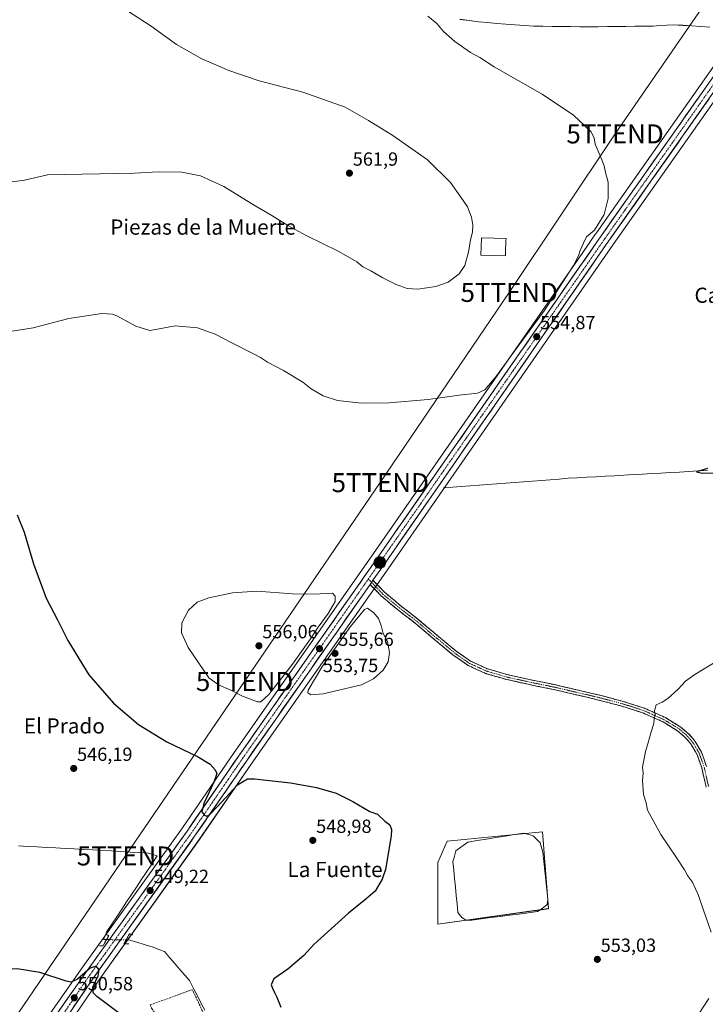
# Model space of a CAD drawing. Units: metres. Extents: x 563209 to 566649, y 4717153 to 4719499.
# Drawn here: x 564293 to 564654, y 4718704 to 4719222 of the extents above; entities that cross this region are included whole.
import ezdxf
from ezdxf.enums import TextEntityAlignment as Align

# ---------------------------------------------------------------- set-up
doc = ezdxf.new("R2010")
doc.units = ezdxf.units.M
doc.header["$MEASUREMENT"] = 0
for name, pattern in [('TRAZO_Y_PUNTO', [1, 0.5, -0.25, 0, -0.25]), ('TRAZOS2', [0.375, 0.25, -0.125]), ('TRAZOSX2', [1.5, 1, -0.5])]:
    doc.linetypes.add(name, pattern=pattern)
doc.layers.get('0').update_dxf_attribs({"lineweight": 5})
for name, color, linetype, lineweight in [('Camino', 19, 'TRAZOSX2', 0), ('Camino Cxs', 19, 'Continuous', 0), ('Camino eje', 19, 'TRAZO_Y_PUNTO', 0), ('Carretera de calzada única', 19, 'Continuous', 13), ('Carretera de calzada única Cxs', 19, 'Continuous', 13), ('Carretera de calzada única eje', 19, 'TRAZO_Y_PUNTO', 0), ('Carátula', 7, 'Continuous', 5), ('Corriente natural lineal', 142, 'Continuous', 13), ('Corriente natural lineal oculto', 19, 'TRAZO_Y_PUNTO', 13), ('Cultivos herbáceos CxS', 92, 'Continuous', 0), ('Curva de nivel maestra', 36, 'Continuous', 30), ('Curva de nivel normal', 36, 'Continuous', 0), ('Edificación', 1, 'Continuous', 13), ('Edificación Cxs', 1, 'Continuous', 13), ('Estanque', 2, 'Continuous', 0), ('Estanque Cxs', 2, 'Continuous', 0), ('Municipio', 9, 'Continuous', 13), ('Municipio CxS', 142, 'Continuous', 0), ('Muro lineal', 1, 'TRAZOSX2', 13), ('Núcleo urbano CxS', 19, 'Continuous', 0), ('Puente lineal', 2, 'TRAZOS2', 0), ('Punto de cota en terreno', 7, 'Continuous', 0), ('Punto kilométrico de carretera', 7, 'Continuous', 0), ('Rótulo de punto de cota en terreno', 19, 'Continuous', 0), ('Suelo desnudo CxS', 43, 'Continuous', 0), ('Tendido', 6, 'Continuous', 0), ('Texto cartográfico', 19, 'Continuous', 0), ('Torre de tendido puntual', 7, 'Continuous', 0)]:
    doc.layers.add(name, color=color, linetype=linetype, lineweight=lineweight)
doc.styles.add('Arial', font='txt', dxfattribs={"height": 0.2})

# ---------------------------------------------------------------- blocks, each defined once
blk = doc.blocks.new('*U155')
at = {"layer": 'Cultivos herbáceos CxS', "color": 92, "linetype": 'Continuous', "lineweight": 0}
blk.add_polyline3d([(564283.7257, 4718641.9716, 552.2835), (564334.4313, 4718716.6044, 549.5567), (564387.6569, 4718791.0286, 547.972), (564414.8654, 4718830.6605, 550.5896), (564486.9407, 4718933.5541, 554.224), (564605.3987, 4719104.1609, 554.2213), (564683.2261, 4719214.6775, 551.488)], dxfattribs=at)
blk.add_polyline3d([(564513.1189, 4718746.5965, 551.6076), (564571.3373, 4718754.6825, 551.8452), (564568.1029, 4718795.1119, 551.9129), (564517.9703, 4718790.2605, 550.7789), (564513.1189, 4718778.9401, 550.8321), (564513.1189, 4718746.5965, 551.6076)], close=True, dxfattribs=at)
blk = doc.blocks.new('*U156')
at = {"layer": 'Cultivos herbáceos CxS', "color": 92, "linetype": 'Continuous', "lineweight": 0}
blk.add_polyline3d([(564674.35, 4719220.91, 552.5), (564596.51, 4719110.37, 554.52), (564595.67, 4719109.15, 554.56), (564589.29, 4719099.96, 554.6), (564478.05, 4718939.76, 554.21), (564405.95, 4718836.84, 551.4), (564378.78, 4718797.24, 549.54), (564325.55, 4718722.82, 550.02), (564258.39, 4718627.05, 551.31)], dxfattribs=at)
blk = doc.blocks.new('*U165')
at = {"layer": 'Municipio CxS', "color": 142, "linetype": 'Continuous', "lineweight": 0}
blk.add_polyline3d([(564656.2329, 4719218.5643, 552.1629), (564651.4571, 4719218.8657, 552.1263), (564646.6814, 4719219.1671, 552.1205), (564641.9057, 4719219.4686, 552.1356), (564637.13, 4719219.77, 552.1932), (564633.53, 4719219.5367, 552.2658), (564629.93, 4719219.3033, 552.3413), (564626.33, 4719219.07, 552.4197), (564621.52, 4719219.0186, 552.4864), (564616.71, 4719218.9671, 552.5465), (564611.9, 4719218.9157, 552.6045), (564607.09, 4719218.8643, 552.729), (564602.28, 4719218.8129, 552.8088), (564597.47, 4719218.7614, 552.9071), (564592.66, 4719218.71, 552.9674), (564587.7883, 4719218.7633, 553.062), (564582.9167, 4719218.8167, 553.1672), (564578.045, 4719218.87, 553.2587), (564573.1733, 4719218.9233, 553.3543), (564568.3017, 4719218.9767, 553.455), (564563.43, 4719219.03, 553.5813), (564558.6, 4719219.4, 553.6918), (564553.77, 4719219.77, 553.7859), (564548.94, 4719220.14, 553.895), (564544.11, 4719220.51, 554.0176), (564539.28, 4719220.88, 554.1864), (564534.45, 4719221.25, 554.3677), (564529.5889, 4719221.9378, 554.499), (564524.7278, 4719222.6256, 554.6054)], dxfattribs=at)
blk = doc.blocks.new('*U167')
at = {"layer": 'Municipio', "color": 9, "linetype": 'Continuous', "lineweight": 13}
blk.add_polyline3d([(564524.7278, 4719222.6256, 554.6054), (564529.5889, 4719221.9378, 554.499), (564534.45, 4719221.25, 554.3677), (564539.28, 4719220.88, 554.1864), (564544.11, 4719220.51, 554.0176), (564548.94, 4719220.14, 553.895), (564553.77, 4719219.77, 553.7859), (564558.6, 4719219.4, 553.6918), (564563.43, 4719219.03, 553.5813), (564568.3017, 4719218.9767, 553.455), (564573.1733, 4719218.9233, 553.3543), (564578.045, 4719218.87, 553.2587), (564582.9167, 4719218.8167, 553.1672), (564587.7883, 4719218.7633, 553.062), (564592.66, 4719218.71, 552.9674), (564597.47, 4719218.7614, 552.9071), (564602.28, 4719218.8129, 552.8088), (564607.09, 4719218.8643, 552.729), (564611.9, 4719218.9157, 552.6045), (564616.71, 4719218.9671, 552.5465), (564621.52, 4719219.0186, 552.4864), (564626.33, 4719219.07, 552.4197), (564629.93, 4719219.3033, 552.3413), (564633.53, 4719219.5367, 552.2658), (564637.13, 4719219.77, 552.1932), (564641.9057, 4719219.4686, 552.1356), (564646.6814, 4719219.1671, 552.1205), (564651.4571, 4719218.8657, 552.1263), (564656.2329, 4719218.5643, 552.1629)], dxfattribs=at)
blk = doc.blocks.new('*U170')
at = {"layer": 'Municipio', "color": 9, "linetype": 'Continuous', "lineweight": 13}
blk.add_polyline3d([(564524.7278, 4719222.6256, 554.6054), (564529.5889, 4719221.9378, 554.499), (564534.45, 4719221.25, 554.3677), (564539.28, 4719220.88, 554.1864), (564544.11, 4719220.51, 554.0176), (564548.94, 4719220.14, 553.895), (564553.77, 4719219.77, 553.7859), (564558.6, 4719219.4, 553.6918), (564563.43, 4719219.03, 553.5813), (564568.3017, 4719218.9767, 553.455), (564573.1733, 4719218.9233, 553.3543), (564578.045, 4719218.87, 553.2587), (564582.9167, 4719218.8167, 553.1672), (564587.7883, 4719218.7633, 553.062), (564592.66, 4719218.71, 552.9674), (564597.47, 4719218.7614, 552.9071), (564602.28, 4719218.8129, 552.8088), (564607.09, 4719218.8643, 552.729), (564611.9, 4719218.9157, 552.6045), (564616.71, 4719218.9671, 552.5465), (564621.52, 4719219.0186, 552.4864), (564626.33, 4719219.07, 552.4197), (564629.93, 4719219.3033, 552.3413), (564633.53, 4719219.5367, 552.2658), (564637.13, 4719219.77, 552.1932), (564641.9057, 4719219.4686, 552.1356), (564646.6814, 4719219.1671, 552.1205), (564651.4571, 4719218.8657, 552.1263), (564656.2329, 4719218.5643, 552.1629)], dxfattribs=at)
blk = doc.blocks.new('*U176')
at = {"layer": 'Curva de nivel normal', "color": 36, "linetype": 'Continuous', "lineweight": 0}
for points in [[(564648.07, 4718695.75, 555), (564655.68, 4718707.42, 555)], [(564656.85, 4718742.4, 555), (564652.79, 4718753.91, 555), (564650.19, 4718761.57, 555), (564647.05, 4718768.69, 555), (564644.41, 4718772.11, 555), (564642.79, 4718775.08, 555), (564638.43, 4718781.74, 555), (564630.31, 4718793.69, 555), (564623.38, 4718806.52, 555), (564622.6, 4718810.37, 555), (564621.32, 4718814.7, 555), (564620.71, 4718822.1, 555), (564621.04, 4718825.93, 555), (564620.82, 4718829.21, 555), (564622.32, 4718837.38, 555), (564623.61, 4718841.34, 555), (564625.23, 4718847.67, 555), (564626.68, 4718852.05, 555), (564626.84, 4718854.41, 555), (564627.35, 4718856.41, 555), (564627.07, 4718858.76, 555), (564627.93, 4718861.95, 555), (564631.02, 4718863.27, 555), (564634.12, 4718865.2, 555), (564639.44, 4718870.17, 555), (564643.28, 4718874.47, 555), (564648.33, 4718877.84, 555), (564660.44, 4718885.33, 555)]]:
    blk.add_polyline3d(points, dxfattribs=at)
blk = doc.blocks.new('*U186')
at = {"layer": 'Curva de nivel normal', "color": 36, "linetype": 'Continuous', "lineweight": 0}
blk.add_polyline3d([(564279.95, 4719135.95, 560), (564295.68, 4719137.97, 560), (564307.73, 4719140.73, 560), (564353.49, 4719141.71, 560), (564366.04, 4719142.38, 560), (564378.49, 4719142.17, 560), (564388.3, 4719140.31, 560), (564400.61, 4719134.67, 560), (564416.95, 4719124.48, 560), (564425.74, 4719119.46, 560), (564434.21, 4719114.15, 560), (564443.92, 4719108.86, 560), (564461.05, 4719100.44, 560), (564470.42, 4719094.98, 560), (564473.65, 4719092.39, 560), (564477.78, 4719090.23, 560), (564484.12, 4719086.53, 560), (564491.13, 4719083.16, 560), (564497.03, 4719081.06, 560), (564502.6, 4719080.62, 560), (564512.01, 4719082.02, 560), (564518.54, 4719084.3, 560), (564524.28, 4719088.72, 560), (564527.26, 4719093.06, 560), (564529.18, 4719100.19, 560), (564530.26, 4719106.62, 560), (564531.3, 4719110.58, 560), (564531.59, 4719114.36, 560), (564530.83, 4719118.55, 560), (564528.62, 4719124.05, 560), (564525.18, 4719129.12, 560), (564519.69, 4719136.75, 560), (564507.72, 4719148.74, 560), (564489.43, 4719161.45, 560), (564476.65, 4719169.34, 560), (564464.37, 4719176.39, 560), (564442.02, 4719184.37, 560), (564419.13, 4719190.32, 560), (564403.26, 4719195.67, 560), (564389.02, 4719201.88, 560), (564375.72, 4719209.4, 560), (564362.4, 4719219.06, 560), (564349.83, 4719227.17, 560)], dxfattribs=at)
blk = doc.blocks.new('*U189')
at = {"layer": 'Curva de nivel normal', "color": 36, "linetype": 'Continuous', "lineweight": 0}
blk.add_polyline3d([(564286.85, 4719058.16, 555), (564300.2, 4719060.34, 555), (564318.94, 4719065.29, 555), (564336.41, 4719067.76, 555), (564341.9, 4719067.55, 555), (564344.26, 4719066.62, 555), (564354.27, 4719061.26, 555), (564361.66, 4719058.91, 555), (564368.51, 4719060.11, 555), (564375.01, 4719061.44, 555), (564386.61, 4719060.23, 555), (564395.99, 4719057.01, 555), (564404.71, 4719052.36, 555), (564415.5, 4719047.04, 555), (564419.83, 4719044.66, 555), (564423.44, 4719042.15, 555), (564432, 4719037.87, 555), (564442.06, 4719031.75, 555), (564446.52, 4719028.22, 555), (564452.77, 4719024.46, 555), (564460.4, 4719022.1, 555), (564472.96, 4719020.66, 555), (564487.54, 4719020.92, 555), (564508.08, 4719022.64, 555), (564524.36, 4719024.92, 555), (564534.03, 4719026.01, 555), (564537.83, 4719027.63, 555), (564543.58, 4719034.59, 555), (564555.64, 4719051.21, 555), (564568.96, 4719069.18, 555), (564584.47, 4719093.17, 555), (564587.16, 4719098.14, 555), (564588.01, 4719101.03, 555), (564589.69, 4719104.83, 555), (564591.37, 4719108.14, 555), (564595.58, 4719111.71, 555), (564600.62, 4719119.98, 555), (564602.69, 4719128.38, 555), (564602.67, 4719137.03, 555), (564601.28, 4719141.97, 555), (564600.5, 4719145.53, 555), (564598.94, 4719149.64, 555), (564595.86, 4719156.86, 555), (564595.39, 4719160.29, 555), (564593.52, 4719163.57, 555), (564584.45, 4719172.23, 555), (564567.99, 4719183.28, 555), (564542.81, 4719197.72, 555), (564535.11, 4719202.46, 555), (564530.3, 4719205.14, 555), (564522.01, 4719210.96, 555), (564516.03, 4719216.19, 555), (564512.65, 4719220.37, 555), (564507.8, 4719224.32, 555)], dxfattribs=at)
blk = doc.blocks.new('*U194')
at = {"layer": 'Curva de nivel maestra', "color": 36, "linetype": 'Continuous', "lineweight": 30}
blk.add_polyline3d([(564654.99, 4718986.27, 550), (564649.12, 4718984.58, 550), (564652.06, 4718983.8, 550), (564661.55, 4718983.93, 550)], dxfattribs=at)
blk = doc.blocks.new('*U196')
at = {"layer": 'Curva de nivel maestra', "color": 36, "linetype": 'Continuous', "lineweight": 30}
for points in [[(564291.82, 4718961.84, 550), (564295.56, 4718952.8, 550), (564300.47, 4718936.06, 550), (564307.11, 4718918.02, 550), (564312.98, 4718906.66, 550), (564318.49, 4718895.84, 550), (564329.55, 4718877.72, 550), (564342.49, 4718862.88, 550), (564355.59, 4718851.62, 550), (564370.48, 4718842.54, 550), (564386.78, 4718834.72, 550), (564393.43, 4718830.7, 550), (564396.07, 4718827.78, 550), (564396.84, 4718825.88, 550), (564395.22, 4718821.26, 550), (564389.98, 4718810.02, 550), (564388.99, 4718805.7, 550), (564390.3, 4718803.79, 550), (564391.44, 4718803.28, 550), (564392.95, 4718804.09, 550), (564397.26, 4718808.51, 550), (564407.7, 4718819.78, 550), (564412.98, 4718822.96, 550), (564416.76, 4718823.06, 550), (564435.63, 4718820.91, 550), (564449.31, 4718818.36, 550), (564459.57, 4718815.4, 550), (564468.44, 4718811.05, 550), (564477.35, 4718805.86, 550), (564481.36, 4718804.41, 550), (564485.18, 4718800.7, 550), (564487.81, 4718798.86, 550), (564488.7, 4718796.3, 550), (564488.6, 4718792.99, 550), (564485.56, 4718775.23, 550), (564483.81, 4718770.24, 550), (564480.13, 4718763.86, 550), (564475.16, 4718759.64, 550), (564466.13, 4718752.37, 550), (564453.5, 4718740.83, 550), (564447.9, 4718735.8, 550), (564442.64, 4718730.09, 550), (564434.26, 4718722.92, 550), (564426.82, 4718717.71, 550), (564425.41, 4718714.62, 550), (564426.22, 4718712.93, 550), (564427.13, 4718710.52, 550), (564428.42, 4718708.14, 550), (564430.49, 4718702.87, 550)], [(564345.74, 4718699.46, 550), (564333.68, 4718708.48, 550), (564331.79, 4718710.43, 550), (564331.62, 4718713.37, 550), (564334.5, 4718719.42, 550), (564335.01, 4718722.5, 550), (564333.37, 4718724.45, 550), (564330.23, 4718723.41, 550), (564323.59, 4718717.6, 550), (564320.21, 4718716.01, 550), (564317.66, 4718716.5, 550), (564303.77, 4718721.14, 550), (564291.85, 4718722.98, 550), (564286.51, 4718722.6, 550), (564279.38, 4718720.04, 550), (564272.56, 4718715.1, 550), (564271.43, 4718713.23, 550), (564270.7, 4718708.86, 550), (564271.19, 4718700.23, 550)]]:
    blk.add_polyline3d(points, dxfattribs=at)
blk = doc.blocks.new('5PATER')
at = {"layer": 'Carátula', "linetype": 'Continuous', "lineweight": 5}
h = blk.add_hatch(color=250, dxfattribs=at)
edge = h.paths.add_edge_path()
edge.add_ellipse((0, 0.01), major_axis=(-1.33, -1.34), ratio=0.999422, start_angle=0, end_angle=360)
blk = doc.blocks.new('5TTEND')
blk.add_text('5TTEND', height=10).set_placement((0, 0), align=Align.MIDDLE_CENTER)
blk = doc.blocks.new('5HITCA')
at = {"layer": 'Carátula', "linetype": 'Continuous', "lineweight": 5}
h = blk.add_hatch(color=1, dxfattribs=at)
edge = h.paths.add_edge_path()
edge.add_arc((0, 0), 3.1, 0.0011, 360.0011)
at = {"layer": 'Carátula', "color": 250, "linetype": 'Continuous', "lineweight": 5}
blk.add_circle((0, 0, 0), 3.1, dxfattribs=at)

msp = doc.modelspace()

# ---------------------------------------------------------------- linework, layer by layer
at = {"layer": 'Camino', "color": 19, "linetype": 'TRAZOSX2', "lineweight": 0}
for points in [[(564479, 4718927.45), (564485.1, 4718921.15), (564494.24, 4718913.51), (564502.82, 4718906.92), (564513.39, 4718897.94), (564522.79, 4718890.2), (564530.35, 4718884.9), (564539.05, 4718880.94), (564549.39, 4718877.88), (564561.16, 4718875.27), (564574.43, 4718872.57), (564597.56, 4718867.17), (564610.07, 4718863.9), (564621.68, 4718860.22), (564632.78, 4718855.23), (564640.97, 4718850.21), (564645.24, 4718846.43), (564648.15, 4718843.1), (564651.77, 4718837.01), (564654.46, 4718829.44)], [(564654.23, 4718818.61), (564651.96, 4718828.72), (564649.41, 4718835.9), (564646.04, 4718841.57), (564643.39, 4718844.59), (564639.41, 4718848.11), (564631.56, 4718852.93), (564620.75, 4718857.78), (564609.35, 4718861.4), (564596.94, 4718864.64), (564573.87, 4718870.03), (564560.62, 4718872.73), (564548.74, 4718875.36), (564538.13, 4718878.5), (564529.05, 4718882.63), (564521.21, 4718888.13), (564511.72, 4718895.95), (564501.18, 4718904.9), (564492.61, 4718911.49), (564483.33, 4718919.25), (564477.48, 4718925.28)]]:
    msp.add_lwpolyline(points, dxfattribs=at)
at = {"layer": 'Camino Cxs', "color": 19, "linetype": 'Continuous', "lineweight": 0}
msp.add_lwpolyline([(564479, 4718927.45), (564477.48, 4718925.28)], dxfattribs=at)
msp.add_polyline3d([(564654.23, 4718818.61, 556.97), (564653.47, 4718821.98, 556.91), (564652.71, 4718825.35, 556.87), (564651.96, 4718828.72, 556.84), (564650.68, 4718832.31, 556.73), (564649.41, 4718835.9, 556.62), (564647.72, 4718838.74, 556.49), (564646.04, 4718841.57, 556.34), (564643.39, 4718844.59, 556.08), (564641.4, 4718846.35, 555.9), (564639.41, 4718848.11, 555.77), (564635.49, 4718850.52, 555.51), (564631.56, 4718852.93, 555.23), (564627.96, 4718854.55, 555.01), (564624.36, 4718856.17, 554.78), (564620.75, 4718857.78, 554.56), (564616.95, 4718858.99, 554.37), (564613.15, 4718860.2, 554.16), (564609.35, 4718861.4, 553.96), (564605.21, 4718862.48, 553.79), (564601.07, 4718863.56, 553.65), (564596.94, 4718864.64, 553.53), (564592.32, 4718865.72, 553.4), (564587.71, 4718866.8, 553.3), (564583.1, 4718867.88, 553.24), (564578.48, 4718868.96, 553.2), (564573.87, 4718870.03, 553.21), (564569.46, 4718870.93, 553.25), (564565.04, 4718871.83, 553.27), (564560.62, 4718872.73, 553.25), (564556.66, 4718873.61, 553.28), (564552.7, 4718874.49, 553.36), (564548.74, 4718875.36, 553.42), (564545.21, 4718876.41, 553.49), (564541.67, 4718877.45, 553.58), (564538.13, 4718878.5, 553.65), (564533.59, 4718880.57, 553.72), (564529.05, 4718882.63, 553.83), (564525.13, 4718885.38, 553.94), (564521.21, 4718888.13, 554.07), (564518.05, 4718890.73, 554.16), (564514.88, 4718893.34, 554.25), (564511.72, 4718895.95, 554.33), (564508.21, 4718898.93, 554.43), (564504.69, 4718901.92, 554.5), (564501.18, 4718904.9, 554.59), (564498.32, 4718907.1, 554.63), (564495.47, 4718909.29, 554.67), (564492.61, 4718911.49, 554.68), (564489.52, 4718914.07, 554.7), (564486.43, 4718916.66, 554.71), (564483.33, 4718919.25, 554.67), (564480.41, 4718922.26, 554.34), (564477.48, 4718925.28, 554.13), (564479, 4718927.45, 554.09), (564482.05, 4718924.3, 554.27), (564485.1, 4718921.15, 554.57), (564488.15, 4718918.61, 554.62), (564491.19, 4718916.06, 554.61), (564494.24, 4718913.51, 554.63), (564497.1, 4718911.32, 554.6), (564499.96, 4718909.12, 554.57), (564502.82, 4718906.92, 554.52), (564506.34, 4718903.93, 554.46), (564509.86, 4718900.93, 554.39), (564513.39, 4718897.94, 554.34), (564516.52, 4718895.36, 554.26), (564519.65, 4718892.78, 554.18), (564522.79, 4718890.2, 554.08), (564526.57, 4718887.55, 553.99), (564530.35, 4718884.9, 553.87), (564534.7, 4718882.92, 553.77), (564539.05, 4718880.94, 553.64), (564542.49, 4718879.92, 553.56), (564545.94, 4718878.9, 553.47), (564549.39, 4718877.88, 553.39), (564553.32, 4718877.01, 553.32), (564557.24, 4718876.14, 553.26), (564561.16, 4718875.27, 553.23), (564565.59, 4718874.37, 553.27), (564570.01, 4718873.47, 553.26), (564574.43, 4718872.57, 553.22), (564579.05, 4718871.49, 553.21), (564583.68, 4718870.41, 553.24), (564588.31, 4718869.33, 553.31), (564592.93, 4718868.25, 553.4), (564597.56, 4718867.17, 553.53), (564601.73, 4718866.08, 553.64), (564605.9, 4718864.99, 553.78), (564610.07, 4718863.9, 553.95), (564613.94, 4718862.67, 554.18), (564617.81, 4718861.45, 554.41), (564621.68, 4718860.22, 554.61), (564625.38, 4718858.56, 554.81), (564629.08, 4718856.89, 555.05), (564632.78, 4718855.23, 555.28), (564636.87, 4718852.72, 555.6), (564640.97, 4718850.21, 555.83), (564643.1, 4718848.32, 556.04), (564645.24, 4718846.43, 556.23), (564648.15, 4718843.1, 556.52), (564649.96, 4718840.06, 556.66), (564651.77, 4718837.01, 556.79), (564653.11, 4718833.23, 556.9), (564654.46, 4718829.44, 557)], dxfattribs=at)
at = {"layer": 'Camino eje', "color": 19, "linetype": 'TRAZO_Y_PUNTO', "lineweight": 0}
for points in [[(564476.52, 4718928.13), (564478.24, 4718926.36)], [(564478.24, 4718926.36), (564484.22, 4718920.2), (564493.43, 4718912.5), (564502, 4718905.91), (564512.55, 4718896.94), (564522, 4718889.16), (564529.7, 4718883.77), (564538.59, 4718879.72), (564549.07, 4718876.62), (564560.89, 4718874), (564574.15, 4718871.3), (564597.25, 4718865.91), (564609.71, 4718862.65), (564621.22, 4718859), (564632.17, 4718854.08), (564640.19, 4718849.16), (564644.32, 4718845.51), (564647.1, 4718842.33), (564650.59, 4718836.46), (564653.21, 4718829.08), (564655.51, 4718818.84)]]:
    msp.add_lwpolyline(points, dxfattribs=at)
at = {"layer": 'Carretera de calzada única', "color": 19, "linetype": 'Continuous', "lineweight": 13}
for points in [[(564684.71, 4719222.04), (564680.77, 4719216.4), (564602.94, 4719105.88), (564484.48, 4718935.27), (564479, 4718927.45)], [(564286.16, 4718661.42), (564328, 4718721.09), (564381.24, 4718795.52), (564408.42, 4718835.13), (564480.51, 4718938.04), (564598.97, 4719108.65), (564676.8, 4719219.18), (564677.19, 4719219.73)], [(564477.48, 4718925.28), (564412.4, 4718832.37), (564385.2, 4718792.75), (564331.97, 4718718.32), (564281.26, 4718643.68), (564230.55, 4718571.93), (564223.98, 4718563.59), (564217.9, 4718556.58), (564213.38, 4718552.63), (564199.55, 4718541.59), (564192.52, 4718536.99), (564184.14, 4718532.4), (564172.88, 4718527.56), (564161.52, 4718523.58), (564151.87, 4718520.97), (564143.12, 4718519.39), (564136.41, 4718518.68)]]:
    msp.add_lwpolyline(points, dxfattribs=at)
at = {"layer": 'Carretera de calzada única Cxs', "color": 19, "linetype": 'Continuous', "lineweight": 13}
msp.add_lwpolyline([(564479, 4718927.45), (564477.48, 4718925.28)], dxfattribs=at)
for points in [[(564314.01, 4718701.14, 550.75), (564316.81, 4718705.13, 550.6), (564319.61, 4718709.12, 550.43), (564322.4, 4718713.11, 550.13), (564325.2, 4718717.1, 550.06), (564328, 4718721.09, 549.78), (564330.8, 4718725.01, 549.68), (564333.6, 4718728.92, 549.48), (564336.41, 4718732.84, 549.32), (564339.21, 4718736.76, 549.09), (564342.01, 4718740.68, 549.1), (564344.81, 4718744.59, 548.96), (564347.61, 4718748.51, 549.15), (564350.42, 4718752.43, 548.78), (564353.22, 4718756.35, 548.47), (564356.02, 4718760.26, 548.74), (564358.82, 4718764.18, 548.65), (564361.63, 4718768.1, 548.97), (564364.43, 4718772.02, 548.79), (564367.23, 4718775.93, 548.77), (564370.03, 4718779.85, 548.77), (564372.83, 4718783.77, 549.04), (564375.64, 4718787.69, 549.12), (564378.44, 4718791.6, 549.05), (564381.24, 4718795.52, 549.37), (564383.96, 4718799.48, 549.4), (564386.08, 4718802.58, 549.73), (564386.68, 4718803.44, 549.82), (564389.39, 4718807.4, 549.58), (564392.11, 4718811.36, 549.88), (564394.83, 4718815.33, 550.06), (564397.55, 4718819.29, 550.46), (564400.27, 4718823.25, 550.6), (564402.98, 4718827.21, 550.73), (564405.7, 4718831.17, 551.03), (564408.42, 4718835.13, 551.28), (564411.19, 4718839.09, 551.57), (564413.97, 4718843.05, 551.7), (564416.74, 4718847, 551.95), (564419.51, 4718850.96, 552.23), (564422.28, 4718854.92, 552.3), (564425.06, 4718858.88, 552.55), (564427.83, 4718862.84, 552.6), (564430.6, 4718866.79, 552.96), (564433.37, 4718870.75, 553.01), (564436.15, 4718874.71, 553.19), (564438.92, 4718878.67, 553.27), (564441.69, 4718882.63, 553.42), (564444.47, 4718886.59, 553.56), (564447.24, 4718890.54, 553.6), (564450.01, 4718894.5, 553.78), (564452.78, 4718898.46, 553.79), (564455.56, 4718902.42, 553.95), (564458.33, 4718906.38, 553.9), (564461.1, 4718910.33, 553.98), (564463.87, 4718914.29, 554), (564466.65, 4718918.25, 554.04), (564469.42, 4718922.21, 554.04), (564472.19, 4718926.17, 553.98), (564474.96, 4718930.12, 554.11), (564477.74, 4718934.08, 554.17), (564480.51, 4718938.04, 554.12), (564483.33, 4718942.1, 553.95), (564486.15, 4718946.16, 554.06), (564488.97, 4718950.23, 554.01), (564491.79, 4718954.29, 554.11), (564494.61, 4718958.35, 553.96), (564497.43, 4718962.41, 553.89), (564500.25, 4718966.48, 553.96), (564503.07, 4718970.54, 553.9), (564505.89, 4718974.6, 554.12), (564508.71, 4718978.66, 554.15), (564511.54, 4718982.72, 554.17), (564514.36, 4718986.79, 554.03), (564517.18, 4718990.85, 554.09), (564520, 4718994.91, 554.14), (564522.82, 4718998.97, 554.18), (564525.64, 4719003.03, 554.32), (564528.46, 4719007.1, 554.24), (564531.28, 4719011.16, 554.39), (564534.1, 4719015.22, 554.44), (564536.92, 4719019.28, 554.57), (564539.74, 4719023.35, 554.61), (564542.56, 4719027.41, 554.62), (564545.38, 4719031.47, 554.75), (564548.2, 4719035.53, 554.7), (564551.02, 4719039.59, 554.77), (564553.84, 4719043.66, 554.73), (564556.66, 4719047.72, 554.79), (564559.48, 4719051.78, 554.93), (564562.3, 4719055.84, 554.83), (564565.12, 4719059.9, 554.96), (564567.94, 4719063.97, 554.85), (564570.77, 4719068.03, 554.92), (564573.59, 4719072.09, 554.86), (564576.41, 4719076.15, 554.75), (564579.23, 4719080.22, 554.8), (564582.05, 4719084.28, 554.68), (564584.87, 4719088.34, 554.7), (564587.69, 4719092.4, 554.72), (564590.51, 4719096.46, 554.67), (564593.33, 4719100.53, 554.61), (564596.15, 4719104.59, 554.54), (564598.97, 4719108.65, 554.47), (564601.75, 4719112.6, 554.29), (564604.53, 4719116.55, 554.35), (564607.31, 4719120.49, 554.3), (564610.09, 4719124.44, 554.27), (564612.87, 4719128.39, 554.15), (564615.65, 4719132.34, 554.2), (564618.43, 4719136.28, 554.09), (564621.21, 4719140.23, 554.01), (564623.99, 4719144.18, 553.95), (564626.77, 4719148.13, 553.95), (564629.55, 4719152.07, 553.89), (564632.33, 4719156.02, 553.85), (564635.11, 4719159.97, 553.78), (564637.89, 4719163.92, 553.66), (564640.66, 4719167.86, 553.67), (564643.44, 4719171.81, 553.51), (564646.22, 4719175.76, 553.42), (564649, 4719179.71, 553.29), (564651.78, 4719183.65, 553.3), (564654.56, 4719187.6, 553.14)], [(564655.75, 4719180.88, 553.2), (564652.97, 4719176.93, 553.31), (564650.19, 4719172.98, 553.45), (564647.41, 4719169.03, 553.5), (564644.63, 4719165.09, 553.55), (564641.86, 4719161.14, 553.64), (564639.08, 4719157.19, 553.71), (564636.3, 4719153.25, 553.76), (564633.52, 4719149.3, 553.76), (564630.74, 4719145.35, 553.72), (564627.96, 4719141.4, 553.89), (564625.18, 4719137.46, 553.94), (564622.4, 4719133.51, 554.01), (564619.62, 4719129.56, 554.02), (564616.84, 4719125.62, 554.11), (564614.06, 4719121.67, 554.13), (564611.28, 4719117.72, 554.2), (564608.5, 4719113.77, 554.2), (564605.72, 4719109.83, 554.29), (564602.94, 4719105.88, 554.34), (564600.12, 4719101.82, 554.36), (564597.3, 4719097.76, 554.41), (564594.48, 4719093.69, 554.42), (564591.66, 4719089.63, 554.55), (564588.84, 4719085.57, 554.55), (564586.02, 4719081.51, 554.63), (564583.2, 4719077.45, 554.65), (564580.38, 4719073.38, 554.69), (564577.56, 4719069.32, 554.7), (564574.74, 4719065.26, 554.72), (564571.91, 4719061.2, 554.75), (564569.09, 4719057.13, 554.72), (564566.27, 4719053.07, 554.74), (564563.45, 4719049.01, 554.66), (564560.63, 4719044.95, 554.58), (564557.81, 4719040.89, 554.6), (564554.99, 4719036.82, 554.51), (564552.17, 4719032.76, 554.51), (564549.35, 4719028.7, 554.32), (564546.53, 4719024.64, 554.49), (564543.71, 4719020.58, 554.34), (564540.89, 4719016.51, 554.31), (564538.07, 4719012.45, 554.21), (564535.25, 4719008.39, 554.19), (564532.43, 4719004.33, 554.21), (564529.61, 4719000.26, 554.11), (564526.79, 4718996.2, 554.17), (564523.97, 4718992.14, 554.1), (564521.15, 4718988.08, 554.15), (564518.33, 4718984.02, 554.02), (564515.51, 4718979.95, 553.76), (564512.68, 4718975.89, 553.93), (564509.86, 4718971.83, 553.96), (564507.04, 4718967.77, 553.98), (564504.22, 4718963.71, 553.89), (564501.4, 4718959.64, 553.87), (564498.58, 4718955.58, 553.98), (564495.76, 4718951.52, 554.06), (564492.94, 4718947.46, 554.03), (564490.12, 4718943.39, 554.03), (564487.3, 4718939.33, 554.1), (564484.48, 4718935.27, 554.09), (564481.74, 4718931.36, 554.07), (564479, 4718927.45, 554.09), (564477.48, 4718925.28, 554.09), (564476.23, 4718923.49, 554.08), (564473.45, 4718919.52, 554.12), (564470.68, 4718915.56, 553.99), (564467.9, 4718911.6, 554.1), (564465.13, 4718907.64, 553.99), (564462.35, 4718903.68, 553.97), (564459.58, 4718899.72, 553.76), (564456.8, 4718895.75, 553.8), (564454.03, 4718891.79, 553.75), (564451.25, 4718887.83, 553.51), (564448.48, 4718883.87, 553.47), (564445.7, 4718879.91, 553.21), (564442.93, 4718875.95, 553.35), (564440.15, 4718871.99, 553.08), (564437.38, 4718868.02, 552.99), (564434.6, 4718864.06, 552.69), (564431.83, 4718860.1, 552.57), (564429.05, 4718856.14, 552.47), (564426.28, 4718852.18, 552.17), (564423.5, 4718848.22, 552), (564420.73, 4718844.25, 551.71), (564417.95, 4718840.29, 551.67), (564415.18, 4718836.33, 551.39), (564412.4, 4718832.37, 551.26), (564409.68, 4718828.41, 551.03), (564406.96, 4718824.45, 550.73), (564404.24, 4718820.48, 550.4), (564401.52, 4718816.52, 550.21), (564398.8, 4718812.56, 549.9), (564396.08, 4718808.6, 550.01), (564393.36, 4718804.64, 549.52), (564391.95, 4718802.58, 549.42), (564390.64, 4718800.67, 549.32), (564387.92, 4718796.71, 549.24), (564385.2, 4718792.75, 549.16), (564382.4, 4718788.83, 549.14), (564379.6, 4718784.92, 548.78), (564376.8, 4718781, 548.9), (564373.99, 4718777.08, 548.82), (564371.19, 4718773.16, 549.02), (564368.39, 4718769.25, 548.82), (564365.59, 4718765.33, 548.92), (564362.79, 4718761.41, 548.93), (564359.99, 4718757.49, 548.92), (564357.18, 4718753.58, 549.06), (564354.38, 4718749.66, 548.87), (564351.58, 4718745.74, 549.14), (564348.78, 4718741.82, 549.18), (564345.98, 4718737.91, 549.35), (564343.18, 4718733.99, 549.4), (564340.37, 4718730.07, 549.6), (564337.57, 4718726.15, 549.7), (564334.77, 4718722.24, 549.8), (564331.97, 4718718.32, 550.05), (564329.3, 4718714.39, 550.08), (564326.63, 4718710.46, 550.38), (564323.96, 4718706.53, 550.53), (564321.29, 4718702.61, 550.6)]]:
    msp.add_polyline3d(points, dxfattribs=at)
at = {"layer": 'Carretera de calzada única eje', "color": 19, "linetype": 'TRAZO_Y_PUNTO', "lineweight": 0}
for points in [[(564680.94, 4719220.88), (564678.89, 4719217.93), (564639.87, 4719162.53), (564600.95, 4719107.26), (564541.72, 4719021.96), (564482.49, 4718936.65), (564476.52, 4718928.13)], [(564476.52, 4718928.13), (564410.41, 4718833.75), (564396.82, 4718813.94), (564383.22, 4718794.13), (564356.6, 4718756.92), (564329.98, 4718719.7), (564304.63, 4718682.38), (564286.03, 4718655.85)]]:
    msp.add_lwpolyline(points, dxfattribs=at)
at = {"layer": 'Corriente natural lineal', "color": 142, "linetype": 'Continuous', "lineweight": 13}
for points in [[(564516.07, 4718976.07, 553.36), (564520.75, 4718976.43, 552.97), (564525.43, 4718976.79, 552.79), (564530.11, 4718977.15, 552.65), (564534.79, 4718977.51, 552.53), (564539.47, 4718977.87, 552.41), (564544.14, 4718978.23, 552.32), (564548.82, 4718978.59, 552.24), (564553.5, 4718978.95, 552.16), (564558.18, 4718979.32, 552.07), (564562.86, 4718979.68, 552.03), (564567.54, 4718980.04, 552.05), (564572.21, 4718980.4, 552.01), (564576.89, 4718980.76, 551.98), (564581.57, 4718981.12, 551.91), (564586.46, 4718981.4, 551.81), (564591.35, 4718981.67, 551.74), (564596.24, 4718981.95, 551.61), (564601.13, 4718982.23, 551.35), (564606.02, 4718982.5, 551.25), (564610.91, 4718982.78, 551.11), (564615.8, 4718983.06, 550.99), (564620.69, 4718983.33, 550.86), (564625.58, 4718983.61, 550.6), (564630.47, 4718983.89, 550.55), (564635.36, 4718984.16, 550.41), (564640.25, 4718984.44, 550.32), (564645.14, 4718984.72, 550.26), (564650.02, 4718984.99, 550.07), (564654.91, 4718985.27, 549.97)], [(564338.84, 4718738.4, 548.83), (564337.3, 4718738.42, 548.47), (564339.08, 4718742.75, 548.22), (564341.66, 4718746.61, 547.82), (564344.24, 4718750.47, 547.86), (564346.81, 4718754.33, 547.27), (564349.39, 4718758.19, 547.29), (564351.97, 4718762.05, 547.08), (564354.55, 4718765.91, 547.39), (564357.13, 4718769.77, 547.12), (564359.7, 4718773.63, 547.63), (564362.28, 4718777.49, 547.14), (564364.86, 4718781.35, 547.17), (564365.42, 4718782.47, 547.03), (564360.96, 4718783.96, 546.66), (564356.08, 4718784.23, 546.65), (564351.2, 4718784.49, 546.62), (564346.31, 4718784.76, 546.59), (564341.43, 4718785.03, 546.55), (564336.55, 4718785.29, 546.68), (564331.67, 4718785.56, 546.6), (564326.79, 4718785.83, 546.49), (564321.91, 4718786.09, 546.36), (564317.02, 4718786.36, 546.19), (564312.14, 4718786.63, 546.07), (564307.26, 4718786.89, 545.98), (564302.38, 4718787.16, 545.96), (564297.5, 4718787.43, 545.91), (564292.62, 4718787.69, 545.64)], [(564390.49, 4718701.33, 549.46), (564388.47, 4718705.21, 549.45), (564386.46, 4718709.08, 549.2), (564384.44, 4718712.96, 549.01), (564382.43, 4718716.83, 548.9), (564379.8, 4718719.88, 548.8), (564377.16, 4718722.93, 548.82), (564374.53, 4718725.97, 548.64), (564371.89, 4718729.02, 548.47), (564369.26, 4718732.07, 548.3), (564366.34, 4718733.24, 548.12), (564363.41, 4718734.41, 548.32), (564359.09, 4718735.7, 548.37), (564354.76, 4718736.98, 548.36), (564350.44, 4718738.27, 548.97), (564349.13, 4718738.28, 549.1)]]:
    msp.add_polyline3d(points, dxfattribs=at)
at = {"layer": 'Corriente natural lineal oculto', "color": 19, "linetype": 'TRAZO_Y_PUNTO', "lineweight": 13}
msp.add_polyline3d([(564349.13, 4718738.28, 549.1), (564345.7, 4718738.32, 549.38), (564342.27, 4718738.36, 549.43), (564338.84, 4718738.4, 548.83)], dxfattribs=at)
at = {"layer": 'Cultivos herbáceos CxS', "color": 92, "linetype": 'Continuous', "lineweight": 0}
for points in [[(564258.39, 4718627.05, 551.31), (564325.55, 4718722.82, 550.02), (564378.78, 4718797.24, 549.54), (564405.95, 4718836.84, 551.4), (564478.05, 4718939.76, 554.21), (564589.29, 4719099.96, 554.6), (564595.67, 4719109.15, 554.56), (564596.51, 4719110.37, 554.52), (564674.35, 4719220.91, 552.5)], [(564683.23, 4719214.68, 551.49), (564605.4, 4719104.16, 554.22), (564486.94, 4718933.55, 554.22), (564414.87, 4718830.66, 550.59), (564387.66, 4718791.03, 547.97), (564334.43, 4718716.6, 549.56), (564283.73, 4718641.97, 552.28)], [(564513.12, 4718746.6, 551.61), (564571.34, 4718754.68, 551.85), (564568.1, 4718795.11, 551.91), (564517.97, 4718790.26, 550.78), (564513.12, 4718778.94, 550.83), (564513.12, 4718746.6, 551.61)]]:
    msp.add_polyline3d(points, dxfattribs=at)
at = {"layer": 'Curva de nivel normal', "color": 36, "linetype": 'Continuous', "lineweight": 0}
for points in [[(564418.2, 4718863.54, 555), (564420, 4718863.57, 555), (564424.21, 4718867.43, 555), (564436.7, 4718883.4, 555), (564446.14, 4718896.68, 555), (564450.13, 4718902.84, 555), (564455.43, 4718910.06, 555), (564459.11, 4718916.23, 555), (564459.18, 4718919.12, 555), (564457.64, 4718920.68, 555), (564448.03, 4718920.19, 555), (564436.7, 4718920.38, 555), (564417.84, 4718921.8, 555), (564405.15, 4718920.85, 555), (564392.72, 4718918.19, 555), (564386.58, 4718915.98, 555), (564382, 4718911.73, 555), (564378.42, 4718905.07, 555), (564378.26, 4718899.73, 555), (564381.86, 4718892.07, 555), (564392.6, 4718876.08, 555), (564397.75, 4718872.44, 555), (564404.25, 4718869.62, 555), (564410.44, 4718866.5, 555), (564418.2, 4718863.54, 555)], [(564446.39, 4718867.17, 555), (564452.78, 4718867.77, 555), (564473.03, 4718872.49, 555), (564479.28, 4718875.54, 555), (564484.36, 4718880.19, 555), (564487.06, 4718884.52, 555), (564487.75, 4718889.46, 555), (564486.59, 4718895.29, 555), (564484.42, 4718899.46, 555), (564483.34, 4718903.71, 555), (564481.92, 4718907.29, 555), (564479.36, 4718910.4, 555), (564476.09, 4718912.8, 555), (564474.6, 4718912.04, 555), (564467.1, 4718903.08, 555), (564452.01, 4718881.7, 555), (564444.86, 4718869.67, 555), (564444.67, 4718868.17, 555), (564446.39, 4718867.17, 555)]]:
    msp.add_polyline3d(points, dxfattribs=at)
at = {"layer": 'Edificación', "color": 1, "linetype": 'Continuous', "lineweight": 13}
msp.add_polyline3d([(564548.76, 4719100.63, 557.59), (564548.68, 4719098.11, 557.57), (564535.8, 4719098.5, 558.16), (564536.08, 4719107.69, 558.19), (564548.96, 4719107.3, 557.61), (564548.92, 4719105.89, 557.64), (564548.76, 4719100.63, 557.59)], dxfattribs=at)
at = {"layer": 'Edificación Cxs', "color": 1, "linetype": 'Continuous', "lineweight": 13}
msp.add_polyline3d([(564548.76, 4719100.63, 557.59), (564548.68, 4719098.11, 557.57), (564535.8, 4719098.5, 558.16), (564536.08, 4719107.69, 558.19), (564548.96, 4719107.3, 557.61), (564548.92, 4719105.89, 557.64), (564548.76, 4719100.63, 557.59)], close=True, dxfattribs=at)
at = {"layer": 'Estanque', "color": 2, "linetype": 'Continuous', "lineweight": 0}
msp.add_polyline3d([(564528.93, 4718789.72, 550.85), (564533.82, 4718790.51, 550.95), (564538.72, 4718791.3, 551.04), (564543.61, 4718792.1, 551.11), (564548.51, 4718792.89, 551.18), (564553.4, 4718793.68, 551.28), (564558.3, 4718794.48, 551.42), (564560.75, 4718793.71, 551.47), (564563.19, 4718792.93, 551.54), (564565.1, 4718791.13, 551.58), (564567, 4718789.33, 551.63), (564567.64, 4718786.9, 551.62), (564568.27, 4718784.47, 551.61), (564568.82, 4718779.51, 551.6), (564569.37, 4718774.56, 551.62), (564569.92, 4718769.61, 551.62), (564570.47, 4718764.65, 551.62), (564571.02, 4718759.7, 551.67), (564570.6, 4718756.95, 551.7), (564568.06, 4718754.83, 551.67), (564565.52, 4718753.14, 551.63), (564560.59, 4718752.5, 551.58), (564555.66, 4718751.87, 551.52), (564550.73, 4718751.23, 551.46), (564545.81, 4718750.6, 551.4), (564540.88, 4718749.96, 551.36), (564535.95, 4718749.33, 551.32), (564531.02, 4718748.69, 551.3), (564528.06, 4718748.69, 551.31), (564525.73, 4718749.96, 551.29), (564523.61, 4718752.72, 551.23), (564523.19, 4718757.16, 551.16), (564522.76, 4718761.61, 551.08), (564522.34, 4718766.05, 551), (564521.92, 4718770.5, 550.92), (564521.49, 4718774.94, 550.87), (564521.07, 4718779.39, 550.81), (564521.81, 4718782.24, 550.79), (564522.55, 4718785.1, 550.79), (564526.35, 4718787.85, 550.8), (564528.93, 4718789.72, 550.85)], dxfattribs=at)
at = {"layer": 'Estanque Cxs', "color": 2, "linetype": 'Continuous', "lineweight": 0}
msp.add_polyline3d([(564531.02, 4718748.69, 551.3), (564528.06, 4718748.69, 551.31), (564525.73, 4718749.96, 551.29), (564523.61, 4718752.72, 551.23), (564523.19, 4718757.16, 551.16), (564522.76, 4718761.61, 551.08), (564522.34, 4718766.05, 551), (564521.92, 4718770.5, 550.92), (564521.49, 4718774.94, 550.87), (564521.07, 4718779.39, 550.81), (564521.81, 4718782.24, 550.79), (564522.55, 4718785.1, 550.79), (564526.35, 4718787.85, 550.8), (564528.93, 4718789.72, 550.85), (564533.82, 4718790.51, 550.95), (564538.72, 4718791.3, 551.04), (564543.61, 4718792.1, 551.11), (564548.51, 4718792.89, 551.18), (564553.4, 4718793.68, 551.28), (564558.3, 4718794.48, 551.42), (564560.75, 4718793.71, 551.47), (564563.19, 4718792.93, 551.54), (564565.1, 4718791.13, 551.58), (564567, 4718789.33, 551.63), (564567.64, 4718786.9, 551.62), (564568.27, 4718784.47, 551.61), (564568.82, 4718779.51, 551.6), (564569.37, 4718774.56, 551.62), (564569.92, 4718769.61, 551.62), (564570.47, 4718764.65, 551.62), (564571.02, 4718759.7, 551.67), (564570.6, 4718756.95, 551.7), (564568.06, 4718754.83, 551.67), (564565.52, 4718753.14, 551.63), (564560.59, 4718752.5, 551.58), (564555.66, 4718751.87, 551.52), (564550.73, 4718751.23, 551.46), (564545.81, 4718750.6, 551.4), (564540.88, 4718749.96, 551.36), (564535.95, 4718749.33, 551.32), (564531.02, 4718748.69, 551.3)], close=True, dxfattribs=at)
at = {"layer": 'Municipio CxS', "color": 142, "linetype": 'Continuous', "lineweight": 0}
msp.add_polyline3d([(564524.73, 4719222.63, 554.61), (564529.59, 4719221.94, 554.5), (564534.45, 4719221.25, 554.37), (564539.28, 4719220.88, 554.19), (564544.11, 4719220.51, 554.02), (564548.94, 4719220.14, 553.9), (564553.77, 4719219.77, 553.79), (564558.6, 4719219.4, 553.69), (564563.43, 4719219.03, 553.58), (564568.3, 4719218.98, 553.46), (564573.17, 4719218.92, 553.35), (564578.04, 4719218.87, 553.26), (564582.92, 4719218.82, 553.17), (564587.79, 4719218.76, 553.06), (564592.66, 4719218.71, 552.97), (564597.47, 4719218.76, 552.91), (564602.28, 4719218.81, 552.81), (564607.09, 4719218.86, 552.73), (564611.9, 4719218.92, 552.6), (564616.71, 4719218.97, 552.55), (564621.52, 4719219.02, 552.49), (564626.33, 4719219.07, 552.42), (564629.93, 4719219.3, 552.34), (564633.53, 4719219.54, 552.27), (564637.13, 4719219.77, 552.19), (564641.91, 4719219.47, 552.14), (564646.68, 4719219.17, 552.12), (564651.46, 4719218.87, 552.13), (564656.23, 4719218.56, 552.16)], dxfattribs=at)
at = {"layer": 'Muro lineal', "color": 1, "linetype": 'TRAZOSX2', "lineweight": 13}
msp.add_polyline3d([(564395.14, 4718685.11, 550.16), (564394.37, 4718689.91, 549.7), (564384.03, 4718712.05, 549.11), (564361.85, 4718704.05, 549.59), (564362.61, 4718702.11, 549.71), (564379.76, 4718678.05, 550.87)], dxfattribs=at)
at = {"layer": 'Núcleo urbano CxS', "color": 19, "linetype": 'Continuous', "lineweight": 0}
for points in [[(564258.39, 4718627.05, 551.31), (564325.55, 4718722.82, 550.02), (564378.78, 4718797.24, 549.54), (564405.95, 4718836.84, 551.4), (564478.05, 4718939.76, 554.21), (564589.29, 4719099.96, 554.6), (564595.67, 4719109.15, 554.56), (564596.51, 4719110.37, 554.52), (564674.35, 4719220.91, 552.5)], [(564258.39, 4718627.05, 551.31), (564325.55, 4718722.82, 550.02), (564378.78, 4718797.24, 549.54), (564405.95, 4718836.84, 551.4), (564478.05, 4718939.76, 554.21), (564589.29, 4719099.96, 554.6), (564595.67, 4719109.15, 554.56), (564596.51, 4719110.37, 554.52), (564674.35, 4719220.91, 552.5)], [(564683.23, 4719214.68, 551.49), (564605.4, 4719104.16, 554.22), (564486.94, 4718933.55, 554.22), (564414.87, 4718830.66, 550.59), (564387.66, 4718791.03, 547.97), (564334.43, 4718716.6, 549.56), (564283.73, 4718641.97, 552.28)], [(564683.23, 4719214.68, 551.49), (564605.4, 4719104.16, 554.22), (564486.94, 4718933.55, 554.22), (564414.87, 4718830.66, 550.59), (564387.66, 4718791.03, 547.97), (564334.43, 4718716.6, 549.56), (564283.73, 4718641.97, 552.28)]]:
    msp.add_polyline3d(points, dxfattribs=at)
at = {"layer": 'Puente lineal', "color": 2, "linetype": 'TRAZOS2', "lineweight": 0}
for points in [[(564338.93, 4718740.92, 548.47), (564340.05, 4718740.49, 548.78), (564338.84, 4718738.4, 548.83), (564336.98, 4718735.15, 549), (564335.23, 4718735.11, 548.78)], [(564352.71, 4718740.92, 548.65), (564350.89, 4718741.46, 549), (564349.13, 4718738.28, 549.1), (564348.01, 4718736.25, 549.15), (564350.62, 4718736.12, 549.06)]]:
    msp.add_polyline3d(points, dxfattribs=at)
at = {"layer": 'Suelo desnudo CxS', "color": 43, "linetype": 'Continuous', "lineweight": 0}
msp.add_polyline3d([(564513.12, 4718746.6, 551.61), (564513.12, 4718778.94, 550.83), (564517.97, 4718790.26, 550.78), (564568.1, 4718795.11, 551.91), (564571.34, 4718754.68, 551.85), (564513.12, 4718746.6, 551.61)], close=True, dxfattribs=at)
msp.add_polyline3d([(564513.12, 4718746.6, 551.61), (564571.34, 4718754.68, 551.85), (564568.1, 4718795.11, 551.91), (564517.97, 4718790.26, 550.78), (564513.12, 4718778.94, 550.83), (564513.12, 4718746.6, 551.61)], dxfattribs=at)
at = {"layer": 'Tendido', "color": 6, "linetype": 'Continuous', "lineweight": 0}
msp.add_polyline3d([(564824.25, 4719481.77, 557.31), (564812.61, 4719464.89, 557.08), (564743.63, 4719363.67, 552.57), (564680.28, 4719269.88, 551.96), (564606.34, 4719162.34, 554.5), (564550.66, 4719078.94, 557.6), (564482.83, 4718978.84, 553.34), (564411.46, 4718874.22, 555.52), (564348.82, 4718782.41, 546.72), (564279.29, 4718680.49, 550.83), (564198.62, 4718562.26, 550.29), (564119.32, 4718446.02, 555.56)], dxfattribs=at)

# ---------------------------------------------------------------- block references
at = {"layer": 'Cultivos herbáceos CxS', "color": 92, "linetype": 'Continuous', "lineweight": 0}
for name in ['*U155', '*U156']:
    msp.add_blockref(name, (0, 0), dxfattribs=at)
at = {"layer": 'Curva de nivel maestra', "color": 36, "linetype": 'Continuous', "lineweight": 30}
for name in ['*U194', '*U196']:
    msp.add_blockref(name, (0, 0), dxfattribs=at)
at = {"layer": 'Curva de nivel normal', "color": 36, "linetype": 'Continuous', "lineweight": 0}
for name in ['*U189', '*U186', '*U176']:
    msp.add_blockref(name, (0, 0), dxfattribs=at)
at = {"layer": 'Municipio', "color": 9, "linetype": 'Continuous', "lineweight": 13}
for name in ['*U167', '*U170']:
    msp.add_blockref(name, (0, 0), dxfattribs=at)
at = {"layer": 'Municipio CxS', "color": 142, "linetype": 'Continuous', "lineweight": 0}
msp.add_blockref('*U165', (0, 0), dxfattribs=at)
at = {"layer": 'Punto de cota en terreno', "linetype": 'Continuous', "lineweight": 0}
for p in [(564466.6, 4719141.67, 561.9), (564565.11, 4719055.63, 554.87), (564419, 4718893, 556.06), (564450.85, 4718891.47, 553.75), (564459, 4718889, 555.66), (564321.58, 4718828.47, 546.19), (564447.33, 4718790.6, 548.98), (564361.82, 4718764.21, 549.22), (564597, 4718727.99, 553.03), (564321.89, 4718707.77, 550.58)]:
    msp.add_blockref('5PATER', p, dxfattribs=at)
at = {"layer": 'Punto kilométrico de carretera', "linetype": 'Continuous', "lineweight": 0}
msp.add_blockref('5HITCA', (564482.6, 4718936.81, 554.09), dxfattribs=at)
at = {"layer": 'Torre de tendido puntual', "linetype": 'Continuous', "lineweight": 0}
for p in [(564606.34, 4719162.34, 554.5), (564550.66, 4719078.94, 557.6), (564482.83, 4718978.84, 553.34), (564411.46, 4718874.22, 555.52), (564348.82, 4718782.41, 546.72)]:
    msp.add_blockref('5TTEND', p, dxfattribs=at)

# ---------------------------------------------------------------- texts
at = {"layer": 'Rótulo de punto de cota en terreno', "color": 19, "linetype": 'Continuous', "lineweight": 0, "style": 'Arial'}
for s, p in [('561,9', (564468.36, 4719143.43)), ('554,87', (564566.87, 4719057.39)), ('556,06', (564420.76, 4718894.76)), ('555,66', (564460.76, 4718890.76)), ('553,75', (564452.61, 4718876.97)), ('546,19', (564323.34, 4718830.23)), ('548,98', (564449.09, 4718792.36)), ('549,22', (564363.58, 4718765.97)), ('553,03', (564598.76, 4718729.75)), ('550,58', (564323.65, 4718709.53))]:
    msp.add_text(s, height=7, dxfattribs=at).set_placement(p, align=Align.BOTTOM_LEFT)
at = {"layer": 'Texto cartográfico', "color": 19, "linetype": 'Continuous', "lineweight": 0, "style": 'Arial'}
for s, p in [('Piezas de la Muerte', (564389.64, 4719113.32)), ('Cambelgas', (564676.33, 4719077.44)), ('El Prado', (564316.66, 4718850.85)), ('La Fuente', (564459.04, 4718775.3))]:
    msp.add_text(s, height=8, dxfattribs=at).set_placement(p, align=Align.MIDDLE_CENTER)

doc.saveas('drawing.dxf')
